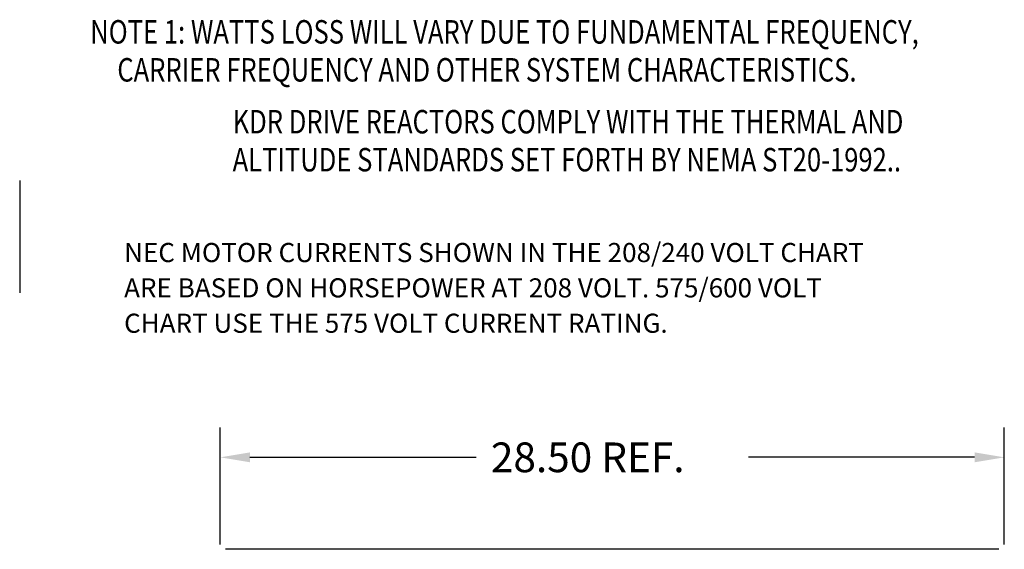
# Model space of a CAD drawing. Extents: x -175 to -69, y 55 to 129.
# Drawn here: x -104 to -69, y 88 to 107 of the extents above; entities that cross this region are included whole.
import ezdxf

# ---------------------------------------------------------------- set-up
doc = ezdxf.new("R2010")
doc.units = 0
doc.header["$MEASUREMENT"] = 0
doc.layers.get('0').update_dxf_attribs({"linetype": 'CONTINUOUS'})
doc.layers.add('BORDER', color=7, linetype='CONTINUOUS')
doc.layers.add('NOTES', color=7, linetype='CONTINUOUS')
doc.styles.add('MASTER', font='romans', dxfattribs={"width": 0.8})

msp = doc.modelspace()

# ---------------------------------------------------------------- linework, layer by layer
for p, q in [((-104.405, 101.564), (-104.405, 97.487)), ((-68.82, 88.161), (-96.927, 88.161))]:
    msp.add_line(p, q)
at = {"layer": 'BORDER', "color": 7}
for p, q in [((-97.115, 88.332), (-97.115, 92.585)), ((-68.616, 88.332), (-68.616, 92.585)), ((-96.035, 91.505), (-87.816, 91.505)), ((-69.696, 91.505), (-77.916, 91.505))]:
    msp.add_line(p, q, dxfattribs=at)
for points in [[(-96.035, 91.685), (-96.035, 91.325), (-97.115, 91.505)], [(-69.696, 91.685), (-69.696, 91.325), (-68.616, 91.505)]]:
    msp.add_solid(points, dxfattribs=at)

# ---------------------------------------------------------------- texts
for s, height, p in [('NEC MOTOR CURRENTS SHOWN IN THE 208/240 VOLT CHART ', 0.69415, (-100.609, 98.603)), ('ARE BASED ON HORSEPOWER AT 208 VOLT. 575/600 VOLT ', 0.69415, (-100.609, 97.318)), ('CHART USE THE 575 VOLT CURRENT RATING.', 0.69415, (-100.609, 96.033)), ('28.50 REF.', 1.08, (-87.276, 90.965))]:
    msp.add_text(s, height=height, dxfattribs=at).set_placement(p)
at = {"layer": 'NOTES', "color": 7, "style": 'MASTER', "width": 0.8}
for s, p in [('NOTE 1: WATTS LOSS WILL VARY DUE TO FUNDAMENTAL FREQUENCY,', (-101.842, 106.546)), ('        CARRIER FREQUENCY AND OTHER SYSTEM CHARACTERISTICS.', (-102.524, 105.166)), ('KDR DRIVE REACTORS COMPLY WITH THE THERMAL AND', (-96.665, 103.279)), ('ALTITUDE STANDARDS SET FORTH BY NEMA ST20-1992..', (-96.665, 101.899))]:
    msp.add_text(s, height=0.8525, dxfattribs=at).set_placement(p)

doc.saveas('drawing.dxf')
